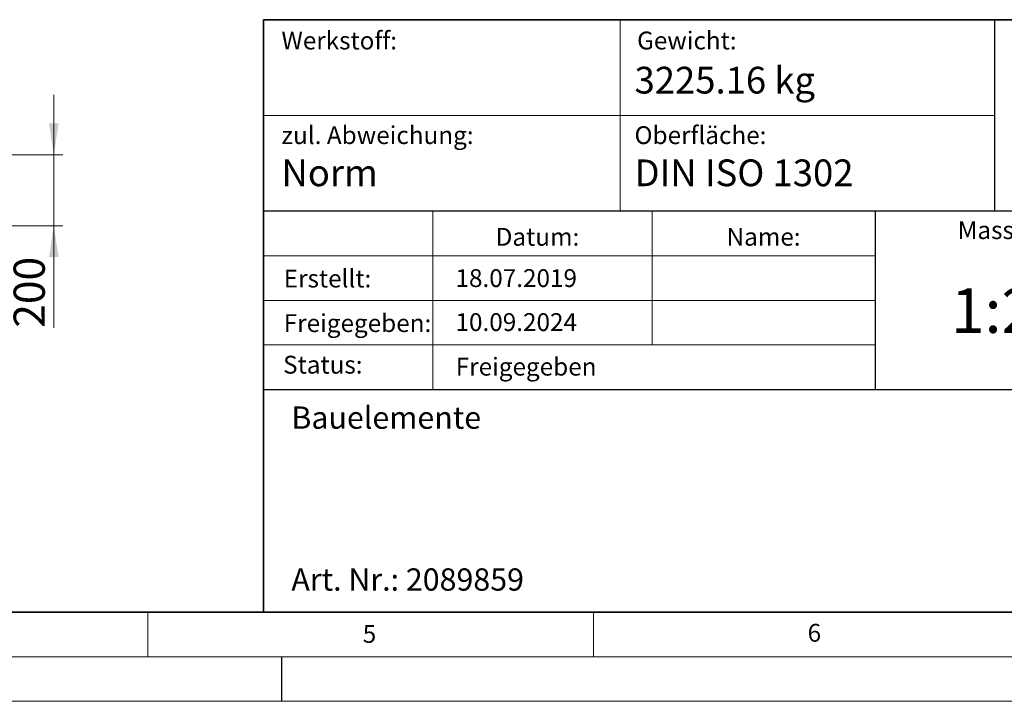
# Model space of a CAD drawing. Units: millimetres. Extents: x 0 to 420, y 0 to 297.
# Drawn here: x 201 to 311, y 0 to 76 of the extents above; entities that cross this region are included whole.
import ezdxf

# ---------------------------------------------------------------- set-up
doc = ezdxf.new("R2010")
doc.units = ezdxf.units.MM
doc.styles.add('SLDTEXTSTYLE0', font='TXT', dxfattribs={"width": 0.605})
doc.dimstyles.new('SLDDIMSTYLE1', dxfattribs={"dimtxt": 3.5, "dimasz": 3.5, "dimexe": 0, "dimexo": 0.0625, "dimgap": 0.875, "dimtad": 1, "dimlfac": 25, "dimrnd": 1e-09, "dimzin": 12, "dimdsep": 46, "dimtxsty": 'SLDTEXTSTYLE0', "dimsah": 1, "dimcen": 0.09, "dimadec": 0, "dimazin": 3, "dimtfac": 1, "dimtdec": 3, "dimtmove": 0, "dimatfit": 0, "dimfxl": 0, "dimfrac": 2, "dimtolj": 1, "dimtzin": 12, "dimarcsym": 0})

# ---------------------------------------------------------------- blocks, each defined once
blk = doc.blocks.new('_D_19')
at = {"color": 7, "linetype": 'Continuous', "lineweight": 0}
for p, q in [((204.46, 61.35), (204.46, 68.08)), ((180.64, 61.35), (205.46, 61.35)), ((204.46, 61.35), (204.46, 53.35)), ((184.56, 53.35), (205.46, 53.35)), ((204.46, 53.35), (204.46, 41.93))]:
    blk.add_line(p, q, dxfattribs=at)
at = {"color": 7, "linetype": 'Continuous', "lineweight": 18}
for points in [[(204.46, 61.35), (205, 64.85), (203.92, 64.85)], [(204.46, 53.35), (203.92, 49.85), (205, 49.85)]]:
    blk.add_solid(points, dxfattribs=at)
at = {"color": 7, "linetype": 'Continuous', "lineweight": 18, "insert": (199.95, 41.93), "char_height": 3.5, "attachment_point": 1, "rotation": 90, "style": 'SLDTEXTSTYLE0'}
blk.add_mtext('200', dxfattribs=at)

msp = doc.modelspace()

# ---------------------------------------------------------------- linework, layer by layer
at = {"color": 7, "linetype": 'Continuous', "lineweight": 35}
for p, q in [((228, 76.5), (228, 10)), ((228, 76.5), (410, 76.5)), ((20, 10), (415, 10))]:
    msp.add_line(p, q, dxfattribs=at)
at = {"color": 7, "linetype": 'Continuous', "lineweight": 18}
for p, q in [((268, 76.5), (268, 55)), ((228, 65.75), (310, 65.75)), ((228, 55), (410, 55)), ((410, 55), (228, 55)), ((247, 55), (247, 35)), ((271.6, 55), (271.6, 40)), ((228, 50), (296.6, 50)), ((296.6, 45), (228, 45)), ((228, 40), (296.6, 40)), ((215, 10), (215, 5)), ((265, 10), (265, 5)), ((15, 5), (415, 5)), ((0, 0), (420, 0))]:
    msp.add_line(p, q, dxfattribs=at)
at = {"color": 7, "linetype": 'Continuous', "lineweight": 25}
for p, q in [((310, 76.5), (310, 55)), ((410, 55), (228, 55)), ((296.6, 55), (296.6, 35)), ((228, 35), (410, 35))]:
    msp.add_line(p, q, dxfattribs=at)
msp.add_line((230, 5), (230, 0))

# ---------------------------------------------------------------- texts
at = {"color": 7, "linetype": 'Continuous', "lineweight": 18, "style": 'SLDTEXTSTYLE0'}
for s, insert, char_height, attachment_point in [('Werkstoff:', (230, 75.16108), 2, 1), ('Gewicht:', (269.89795, 75.16108), 2, 1), ('3225.16 kg', (269.61261, 71.21219), 3, 1), ('zul. Abweichung:', (230, 64.54233), 2, 1), ('Oberfläche:', (269.61261, 64.54233), 2, 1), ('Norm', (230, 60.81194), 3, 1), ('DIN ISO 1302', (269.61261, 60.81194), 3, 1), ('Datum:', (254.03554, 53.12948), 2, 1), ('Name:', (279.93493, 53.13606), 2, 1), ('Massstab:', (312.16246, 53.88159), 2, 2), ('Erstellt:', (230.26141, 48.44995), 2, 1), ('18.07.2019', (249.52847, 48.49891), 2, 1), ('1:25', (311.73019, 46.34903), 5, 2), ('Freigegeben:', (230.26141, 43.44338), 2, 1), ('10.09.2024', (249.52847, 43.56031), 2, 1), ('Status:', (230.18512, 38.77938), 2, 1), ('Freigegeben', (249.55684, 38.55817), 2, 1), ('Bauelemente', (231.11596, 33.0905), 2.5, 1), ('Art. Nr.: 2089859', (231.11321, 14.9211), 2.5, 1), ('5', (239.87498, 8.56375), 2, 2), ('6', (289.78865, 8.68847), 2, 2)]:
    msp.add_mtext(s, dxfattribs=dict(at, insert=insert, char_height=char_height, attachment_point=attachment_point))

# ---------------------------------------------------------------- dimensions: what is measured, and where the dimension line sits
at = {"color": 7, "linetype": 'Continuous', "lineweight": 18}
dim = msp.add_linear_dim(base=(204.46318, 53.35024), p1=(180.54318, 61.35024), p2=(184.46318, 53.35024), angle=90, dimstyle='SLDDIMSTYLE1', dxfattribs=at)
dim.commit()
dim.dimension.update_dxf_attribs({"geometry": '_D_19', "text_midpoint": (204.46318, 45.94348), "dimtype": 160})

doc.saveas('drawing.dxf')
